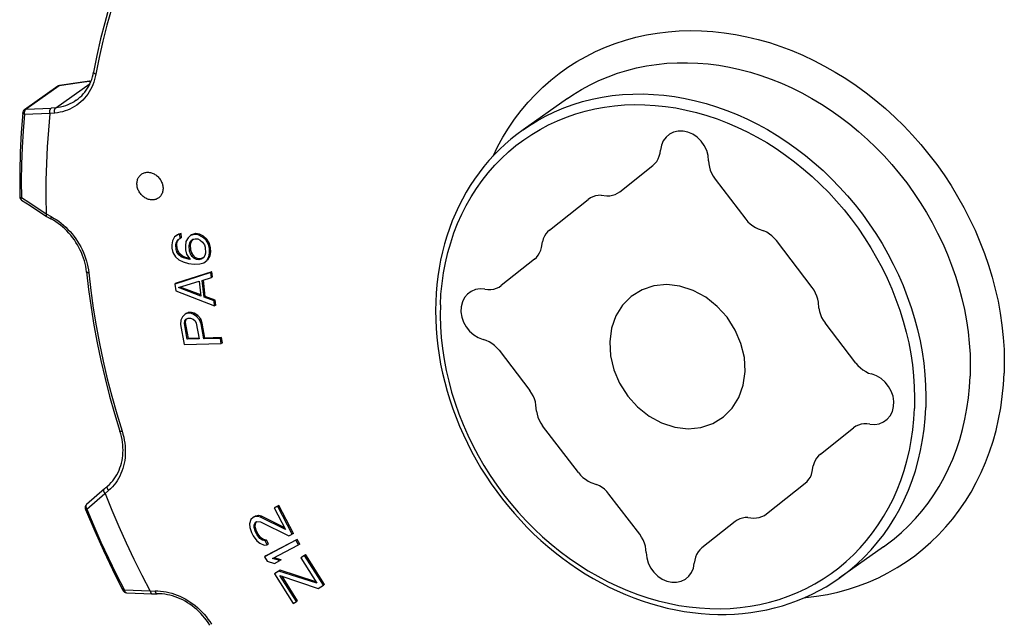
# Model space of a CAD drawing. Extents: x 0 to 420, y 0 to 297.
# Drawn here: x 312 to 371, y 145 to 180 of the extents above; entities that cross this region are included whole.
import ezdxf

# ---------------------------------------------------------------- set-up
doc = ezdxf.new("R2010")
doc.units = 0
doc.header["$LTSCALE"] = 23.1
doc.linetypes.add('CENTER', pattern=[0.6, 0.375, -0.075, 0.075, -0.075])
doc.layers.get('0').update_dxf_attribs({"linetype": 'CONTINUOUS'})
for name, color, linetype in [('1_AXIS', 7, 'CONTINUOUS'), ('2_FEATURE', 7, 'CONTINUOUS'), ('DEFAULT_1', 7, 'CENTER')]:
    doc.layers.add(name, color=color, linetype=linetype)

msp = doc.modelspace()

# ---------------------------------------------------------------- linework, layer by layer
at = {"color": 9, "linetype": 'CONTINUOUS'}
for p, q in [((313.848, 168.768), (314.131, 168.615)), ((317.541, 152.382), (317.329, 152.2)), ((316.253, 151.273), (317.322, 152.214)), ((316.234, 151.55), (316.23, 151.546)), ((320.009, 146.411), (318.476, 146.474)), ((320.003, 146.426), (320.297, 146.432))]:
    msp.add_line(p, q, dxfattribs=at)
at = {"color": 7, "linetype": 'CONTINUOUS'}
for p, q in [((313.848, 168.625), (313.851, 168.623)), ((313.851, 168.623), (313.853, 168.622)), ((313.853, 168.622), (314.125, 168.475)), ((321.63, 167.529), (321.448, 167.405)), ((321.698, 167.576), (321.516, 167.452)), ((321.698, 167.576), (321.63, 167.529)), ((321.77, 167.56), (321.63, 167.529)), ((321.838, 167.608), (321.698, 167.576)), ((321.838, 167.608), (321.77, 167.56)), ((321.783, 167.315), (321.77, 167.56)), ((321.851, 167.363), (321.838, 167.608)), ((322.386, 167.485), (322.252, 167.355)), ((322.618, 167.554), (322.386, 167.485)), ((322.454, 167.533), (322.386, 167.485)), ((322.686, 167.602), (322.454, 167.533)), ((322.686, 167.602), (322.618, 167.554)), ((322.855, 167.525), (322.618, 167.554)), ((322.923, 167.573), (322.686, 167.602)), ((322.923, 167.573), (322.855, 167.525)), ((323.097, 167.398), (322.855, 167.525)), ((323.165, 167.446), (322.923, 167.573)), ((321.319, 167.177), (321.285, 166.937)), ((321.285, 166.937), (321.295, 166.741)), ((321.448, 167.405), (321.319, 167.177)), ((321.516, 167.452), (321.448, 167.405)), ((321.519, 166.957), (321.559, 167.099)), ((321.587, 167.005), (321.519, 166.957)), ((321.534, 166.663), (321.519, 166.957)), ((321.559, 167.099), (321.646, 167.234)), ((321.626, 167.146), (321.559, 167.099)), ((321.587, 167.005), (321.626, 167.146)), ((321.602, 166.711), (321.587, 167.005)), ((321.626, 167.146), (321.705, 167.269)), ((321.646, 167.234), (321.783, 167.315)), ((321.851, 167.363), (321.783, 167.315)), ((322.122, 167.127), (322.088, 166.888)), ((322.088, 166.888), (322.101, 166.643)), ((322.252, 167.355), (322.122, 167.127)), ((322.322, 166.908), (322.362, 167.049)), ((322.39, 166.956), (322.322, 166.908)), ((322.34, 166.565), (322.322, 166.908)), ((322.362, 167.049), (322.449, 167.185)), ((322.43, 167.097), (322.362, 167.049)), ((322.39, 166.956), (322.43, 167.097)), ((322.408, 166.612), (322.39, 166.956)), ((322.43, 167.097), (322.517, 167.233)), ((322.449, 167.185), (322.539, 167.271)), ((322.517, 167.233), (322.449, 167.185)), ((322.517, 167.233), (322.563, 167.277)), ((322.539, 167.271), (322.678, 167.303)), ((322.678, 167.303), (322.821, 167.286)), ((322.821, 167.286), (322.965, 167.219)), ((322.965, 167.219), (323.113, 167.104)), ((323.165, 167.446), (323.097, 167.398)), ((323.295, 167.228), (323.097, 167.398)), ((323.113, 167.104), (323.215, 166.945)), ((323.362, 167.275), (323.165, 167.446)), ((323.215, 166.945), (323.27, 166.792)), ((323.362, 167.275), (323.295, 167.228)), ((323.45, 166.965), (323.295, 167.228)), ((323.517, 167.013), (323.362, 167.275)), ((323.517, 167.013), (323.45, 166.965)), ((323.51, 166.714), (323.45, 166.965)), ((323.578, 166.762), (323.517, 167.013)), ((321.295, 166.741), (321.355, 166.49)), ((321.355, 166.49), (321.51, 166.227)), ((321.602, 166.711), (321.534, 166.663)), ((321.59, 166.51), (321.534, 166.663)), ((321.657, 166.558), (321.59, 166.51)), ((321.692, 166.351), (321.59, 166.51)), ((321.657, 166.558), (321.602, 166.711)), ((321.76, 166.399), (321.657, 166.558)), ((321.76, 166.399), (321.692, 166.351)), ((321.839, 166.236), (321.692, 166.351)), ((321.907, 166.284), (321.76, 166.399)), ((322.101, 166.643), (322.161, 166.392)), ((322.161, 166.392), (322.366, 166.074)), ((322.408, 166.612), (322.34, 166.565)), ((322.395, 166.412), (322.34, 166.565)), ((322.463, 166.459), (322.395, 166.412)), ((322.498, 166.253), (322.395, 166.412)), ((322.463, 166.459), (322.408, 166.612)), ((322.566, 166.301), (322.463, 166.459)), ((322.566, 166.301), (322.498, 166.253)), ((322.665, 166.191), (322.566, 166.301)), ((323.249, 166.307), (323.161, 166.172)), ((323.288, 166.449), (323.249, 166.307)), ((323.27, 166.792), (323.288, 166.449)), ((323.488, 166.229), (323.523, 166.469)), ((323.578, 166.762), (323.51, 166.714)), ((323.523, 166.469), (323.51, 166.714)), ((323.59, 166.517), (323.523, 166.469)), ((323.556, 166.277), (323.59, 166.517)), ((323.59, 166.517), (323.578, 166.762)), ((321.51, 166.227), (321.707, 166.057)), ((321.707, 166.057), (321.95, 165.93)), ((321.907, 166.284), (321.839, 166.236)), ((321.984, 166.17), (321.839, 166.236)), ((322.052, 166.217), (321.907, 166.284)), ((321.95, 165.93), (322.284, 165.84)), ((322.052, 166.217), (321.984, 166.17)), ((322.271, 166.086), (321.984, 166.17)), ((322.325, 166.137), (322.052, 166.217)), ((322.331, 166.128), (322.271, 166.086)), ((322.366, 166.074), (322.271, 166.086)), ((322.284, 165.84), (322.616, 165.8)), ((322.598, 166.143), (322.498, 166.253)), ((322.665, 166.191), (322.598, 166.143)), ((322.743, 166.077), (322.598, 166.143)), ((322.616, 165.8), (322.945, 165.808)), ((322.81, 166.125), (322.665, 166.191)), ((322.81, 166.125), (322.743, 166.077)), ((322.885, 166.059), (322.743, 166.077)), ((322.952, 166.107), (322.81, 166.125)), ((322.952, 166.107), (322.885, 166.059)), ((323.024, 166.091), (322.885, 166.059)), ((322.945, 165.808), (323.177, 165.878)), ((323.092, 166.139), (322.952, 166.107)), ((323.161, 166.172), (323.024, 166.091)), ((323.092, 166.139), (323.024, 166.091)), ((323.17, 166.184), (323.092, 166.139)), ((323.177, 165.878), (323.359, 166.001)), ((323.359, 166.001), (323.488, 166.229)), ((323.426, 166.049), (323.359, 166.001)), ((323.426, 166.049), (323.556, 166.277)), ((323.556, 166.277), (323.488, 166.229)), ((323.594, 165.29), (321.471, 164.611)), ((323.662, 165.338), (321.539, 164.659)), ((323.662, 165.338), (323.594, 165.29)), ((323.628, 164.994), (323.594, 165.29)), ((323.696, 165.042), (323.662, 165.338)), ((321.539, 164.659), (321.471, 164.611)), ((321.471, 164.611), (321.517, 164.217)), ((321.683, 164.405), (322.903, 164.785)), ((322.903, 164.785), (323.006, 163.897)), ((323.086, 164.825), (323.628, 164.994)), ((323.201, 163.838), (323.086, 164.825)), ((323.268, 163.886), (323.157, 164.847)), ((323.696, 165.042), (323.628, 164.994)), ((321.517, 164.217), (323.823, 163.317)), ((323.006, 163.897), (321.683, 164.405)), ((322.998, 163.974), (321.789, 164.438)), ((323.268, 163.886), (323.201, 163.838)), ((323.789, 163.613), (323.201, 163.838)), ((323.857, 163.661), (323.268, 163.886)), ((323.857, 163.661), (323.789, 163.613)), ((323.823, 163.317), (323.789, 163.613)), ((323.891, 163.365), (323.857, 163.661)), ((322.076, 162.828), (321.917, 162.675)), ((322.207, 162.88), (322.076, 162.828)), ((322.144, 162.875), (322.076, 162.828)), ((322.275, 162.928), (322.144, 162.875)), ((322.275, 162.928), (322.207, 162.88)), ((322.393, 162.885), (322.207, 162.88)), ((322.461, 162.933), (322.275, 162.928)), ((322.461, 162.933), (322.393, 162.885)), ((322.542, 162.839), (322.393, 162.885)), ((322.61, 162.887), (322.461, 162.933)), ((322.61, 162.887), (322.542, 162.839)), ((322.755, 162.695), (322.542, 162.839)), ((322.823, 162.743), (322.61, 162.887)), ((323.891, 163.365), (323.823, 163.317)), ((321.812, 162.474), (321.81, 162.226)), ((321.81, 162.226), (322.024, 161.041)), ((321.917, 162.675), (321.812, 162.474)), ((322.034, 162.281), (322.054, 162.43)), ((322.102, 162.329), (322.034, 162.281)), ((322.204, 161.343), (322.034, 162.281)), ((322.054, 162.43), (322.13, 162.531)), ((322.122, 162.478), (322.054, 162.43)), ((322.102, 162.329), (322.122, 162.478)), ((322.271, 161.391), (322.102, 162.329)), ((322.122, 162.478), (322.176, 162.55)), ((322.13, 162.531), (322.261, 162.584)), ((322.261, 162.584), (322.4, 162.588)), ((322.4, 162.588), (322.549, 162.542)), ((322.549, 162.542), (322.66, 162.445)), ((322.66, 162.445), (322.733, 162.298)), ((322.733, 162.298), (322.903, 161.36)), ((322.823, 162.743), (322.755, 162.695)), ((322.931, 162.501), (322.755, 162.695)), ((322.998, 162.549), (322.823, 162.743)), ((322.998, 162.549), (322.931, 162.501)), ((323.022, 162.256), (322.931, 162.501)), ((323.09, 162.303), (322.998, 162.549)), ((323.09, 162.303), (323.022, 162.256)), ((323.182, 161.367), (323.022, 162.256)), ((323.25, 161.415), (323.09, 162.303)), ((322.024, 161.041), (324.214, 161.095)), ((322.271, 161.391), (322.204, 161.343)), ((322.903, 161.36), (322.204, 161.343)), ((322.894, 161.406), (322.271, 161.391)), ((323.25, 161.415), (323.182, 161.367)), ((324.161, 161.391), (323.182, 161.367)), ((324.228, 161.439), (323.25, 161.415)), ((324.228, 161.439), (324.161, 161.391)), ((324.214, 161.095), (324.161, 161.391)), ((324.282, 161.142), (324.214, 161.095)), ((324.282, 161.142), (324.228, 161.439)), ((317.292, 152.481), (316.234, 151.55)), ((317.29, 152.478), (317.292, 152.481)), ((317.292, 152.481), (317.293, 152.481)), ((317.491, 152.652), (317.293, 152.481)), ((327.559, 151.446), (327.356, 151.354)), ((327.424, 151.401), (327.356, 151.354)), ((327.356, 151.354), (328.031, 150.067)), ((327.627, 151.493), (327.424, 151.401)), ((327.627, 151.493), (327.559, 151.446)), ((328.427, 149.791), (327.559, 151.446)), ((328.494, 149.839), (327.627, 151.493)), ((325.959, 150.662), (325.893, 150.404)), ((326.098, 150.782), (325.959, 150.662)), ((326.165, 150.829), (326.098, 150.782)), ((326.179, 150.819), (326.098, 150.782)), ((326.247, 150.866), (326.165, 150.829)), ((326.247, 150.866), (326.179, 150.819)), ((326.365, 150.846), (326.179, 150.819)), ((326.242, 150.506), (326.323, 150.543)), ((326.433, 150.894), (326.247, 150.866)), ((326.323, 150.543), (326.534, 150.525)), ((326.433, 150.894), (326.365, 150.846)), ((326.535, 150.81), (326.365, 150.846)), ((326.603, 150.858), (326.433, 150.894)), ((326.603, 150.858), (326.535, 150.81)), ((328.031, 150.067), (326.535, 150.81)), ((327.973, 150.177), (326.603, 150.858)), ((325.893, 150.404), (325.908, 150.184)), ((325.908, 150.184), (326.012, 149.89)), ((326.16, 150.184), (326.169, 150.359)), ((326.227, 150.232), (326.16, 150.184)), ((326.24, 149.936), (326.16, 150.184)), ((326.169, 150.359), (326.242, 150.506)), ((326.236, 150.407), (326.169, 150.359)), ((326.227, 150.232), (326.236, 150.407)), ((326.307, 149.984), (326.227, 150.232)), ((326.236, 150.407), (326.299, 150.532)), ((326.307, 149.984), (326.24, 149.936)), ((326.404, 149.8), (326.307, 149.984)), ((326.534, 150.525), (328.224, 149.699)), ((326.012, 149.89), (326.109, 149.706)), ((326.109, 149.706), (326.318, 149.402)), ((326.336, 149.752), (326.24, 149.936)), ((326.318, 149.402), (326.496, 149.256)), ((326.404, 149.8), (326.336, 149.752)), ((326.497, 149.541), (326.336, 149.752)), ((326.565, 149.588), (326.404, 149.8)), ((326.565, 149.588), (326.497, 149.541)), ((326.65, 149.44), (326.497, 149.541)), ((326.718, 149.487), (326.565, 149.588)), ((326.718, 149.487), (326.65, 149.44)), ((326.82, 149.403), (326.65, 149.44)), ((326.888, 149.451), (326.718, 149.487)), ((328.638, 149.433), (326.787, 148.462)), ((326.888, 149.451), (326.82, 149.403)), ((326.941, 149.173), (326.82, 149.403)), ((328.706, 149.48), (326.855, 148.509)), ((327.009, 149.221), (326.888, 149.451)), ((328.224, 149.699), (328.427, 149.791)), ((328.494, 149.839), (328.427, 149.791)), ((328.706, 149.48), (328.638, 149.433)), ((328.794, 149.162), (328.638, 149.433)), ((328.862, 149.21), (328.706, 149.48)), ((326.496, 149.256), (326.754, 149.145)), ((326.754, 149.145), (326.941, 149.173)), ((327.009, 149.221), (326.941, 149.173)), ((327.258, 148.357), (328.794, 149.162)), ((328.862, 149.21), (328.794, 149.162)), ((326.855, 148.509), (326.787, 148.462)), ((326.787, 148.462), (326.943, 148.191)), ((327.689, 148.231), (327.258, 148.357)), ((327.757, 148.279), (327.341, 148.4)), ((327.374, 148.066), (327.689, 148.231)), ((327.757, 148.279), (327.689, 148.231)), ((329.152, 148.528), (328.924, 148.39)), ((328.991, 148.438), (328.924, 148.39)), ((328.924, 148.39), (329.871, 146.896)), ((329.219, 148.576), (328.991, 148.438)), ((329.219, 148.576), (329.152, 148.528)), ((330.267, 146.77), (329.152, 148.528)), ((330.334, 146.817), (329.219, 148.576)), ((326.943, 148.191), (327.374, 148.066)), ((327.7, 147.658), (327.434, 147.497)), ((327.7, 147.658), (327.632, 147.61)), ((329.816, 146.982), (327.7, 147.658)), ((327.632, 147.61), (327.366, 147.449)), ((327.434, 147.497), (327.366, 147.449)), ((327.366, 147.449), (328.481, 145.691)), ((329.871, 146.896), (327.632, 147.61)), ((328.671, 145.805), (327.695, 147.344)), ((327.695, 147.344), (329.963, 146.586)), ((328.739, 145.853), (327.82, 147.303)), ((329.963, 146.586), (330.267, 146.77)), ((330.334, 146.817), (330.267, 146.77)), ((318.61, 146.318), (320.132, 146.256)), ((320.132, 146.256), (320.137, 146.256)), ((320.137, 146.256), (320.415, 146.262)), ((328.481, 145.691), (328.671, 145.805)), ((328.739, 145.853), (328.671, 145.805))]:
    msp.add_line(p, q, dxfattribs=at)
at = {"color": 9, "linetype": 'CONTINUOUS'}
for points in [[(312.552, 174.669), (312.474, 173.691), (312.418, 172.707), (312.382, 171.718), (312.368, 170.725), (312.376, 169.728)], [(312.276, 169.796), (312.276, 169.794), (312.278, 169.785), (312.282, 169.776), (312.289, 169.768), (312.298, 169.76), (312.31, 169.753), (312.323, 169.746), (312.339, 169.739), (312.357, 169.733), (312.376, 169.728)], [(312.387, 169.592), (312.386, 169.593), (312.379, 169.6), (312.373, 169.608), (312.368, 169.618), (312.365, 169.63), (312.363, 169.643), (312.363, 169.658), (312.364, 169.674), (312.366, 169.691), (312.37, 169.709), (312.376, 169.728)], [(313.846, 168.754), (312.872, 169.399), (312.376, 169.728)], [(314.131, 168.615), (314.124, 168.595), (314.119, 168.576), (314.115, 168.558), (314.112, 168.541), (314.11, 168.526), (314.11, 168.513), (314.11, 168.501), (314.113, 168.491), (314.116, 168.483), (314.121, 168.478), (314.125, 168.475)], [(314.131, 168.615), (314.284, 168.527), (314.435, 168.432), (314.583, 168.33), (314.727, 168.221), (314.867, 168.106), (315.002, 167.984), (315.133, 167.856), (315.258, 167.723), (315.379, 167.584), (315.493, 167.44), (315.602, 167.292), (315.705, 167.139), (315.801, 166.982), (315.89, 166.822), (315.973, 166.658), (316.049, 166.492), (316.117, 166.323), (316.178, 166.152), (316.231, 165.98), (316.277, 165.807), (316.315, 165.632), (316.345, 165.458), (316.366, 165.284)], [(316.366, 165.284), (316.345, 165.286), (316.325, 165.288), (316.307, 165.292), (316.29, 165.296), (316.275, 165.3), (316.262, 165.305), (316.251, 165.311), (316.243, 165.317), (316.236, 165.324), (316.232, 165.331), (316.231, 165.338)], [(316.366, 165.284), (316.487, 164.238), (316.633, 163.191), (316.803, 162.144), (316.998, 161.097), (317.218, 160.051), (317.462, 159.007), (317.731, 157.966), (318.023, 156.927), (318.34, 155.893)], [(318.34, 155.893), (318.39, 155.721), (318.434, 155.547), (318.469, 155.373), (318.496, 155.198), (318.516, 155.024), (318.527, 154.85), (318.531, 154.678), (318.526, 154.506), (318.513, 154.337), (318.493, 154.17), (318.464, 154.006), (318.427, 153.845), (318.383, 153.688), (318.331, 153.534), (318.271, 153.384), (318.204, 153.24), (318.129, 153.1), (318.048, 152.965), (317.959, 152.836), (317.864, 152.713), (317.763, 152.596), (317.655, 152.486), (317.541, 152.382)], [(318.34, 155.893), (318.32, 155.889), (318.301, 155.886), (318.283, 155.885), (318.268, 155.884), (318.254, 155.883), (318.242, 155.884), (318.232, 155.885), (318.224, 155.888), (318.218, 155.891), (318.215, 155.895), (318.214, 155.896)], [(317.541, 152.382), (317.527, 152.402), (317.513, 152.422), (317.501, 152.442), (317.49, 152.463), (317.481, 152.483), (317.473, 152.504), (317.467, 152.524), (317.463, 152.543), (317.461, 152.561), (317.461, 152.579), (317.462, 152.596), (317.466, 152.611), (317.471, 152.625), (317.478, 152.637), (317.487, 152.647), (317.491, 152.652)], [(316.253, 151.273), (316.236, 151.269), (316.22, 151.266), (316.206, 151.264), (316.195, 151.262), (316.185, 151.262), (316.177, 151.263), (316.171, 151.265), (316.168, 151.267), (316.168, 151.268)], [(316.23, 151.546), (316.219, 151.534), (316.21, 151.521), (316.203, 151.506), (316.197, 151.489), (316.193, 151.472), (316.191, 151.454), (316.191, 151.435), (316.193, 151.415), (316.196, 151.395), (316.201, 151.374), (316.208, 151.353), (316.217, 151.333), (316.228, 151.313), (316.24, 151.293), (316.253, 151.273)], [(316.253, 151.273), (316.66, 150.3), (317.086, 149.333), (317.53, 148.373), (317.994, 147.419), (318.476, 146.474)], [(318.398, 146.452), (318.399, 146.451), (318.401, 146.45), (318.406, 146.45), (318.413, 146.452), (318.422, 146.454), (318.432, 146.457), (318.445, 146.462), (318.46, 146.468), (318.476, 146.474)], [(318.61, 146.318), (318.605, 146.318), (318.591, 146.32), (318.577, 146.325), (318.563, 146.332), (318.55, 146.341), (318.537, 146.351), (318.526, 146.364), (318.515, 146.379), (318.505, 146.395), (318.496, 146.413), (318.488, 146.432), (318.481, 146.453), (318.476, 146.474)], [(320.297, 146.432), (320.302, 146.409), (320.307, 146.388), (320.314, 146.367), (320.322, 146.348), (320.33, 146.33), (320.34, 146.314), (320.35, 146.3), (320.36, 146.288), (320.371, 146.278), (320.382, 146.271), (320.394, 146.265), (320.406, 146.262), (320.415, 146.262)], [(320.297, 146.432), (320.459, 146.432), (320.622, 146.423), (320.786, 146.405), (320.95, 146.379), (321.114, 146.344), (321.278, 146.301), (321.441, 146.25), (321.603, 146.19), (321.763, 146.123), (321.921, 146.048), (322.077, 145.965), (322.23, 145.875), (322.379, 145.778), (322.526, 145.673), (322.668, 145.562), (322.807, 145.444), (322.941, 145.321), (323.07, 145.191), (323.194, 145.056), (323.312, 144.915), (323.425, 144.769), (323.531, 144.62), (323.632, 144.466)]]:
    msp.add_lwpolyline(points, dxfattribs=at)
at = {"color": 7, "linetype": 'CONTINUOUS'}
for points in [[(314.06, 174.713), (313.969, 173.735), (313.901, 172.752), (313.854, 171.762), (313.83, 170.768), (313.828, 169.77), (313.848, 168.768)], [(319.219, 170.588), (319.223, 170.645), (319.231, 170.7), (319.243, 170.755), (319.258, 170.807), (319.278, 170.858), (319.301, 170.906), (319.327, 170.952), (319.357, 170.995), (319.39, 171.035), (319.426, 171.073), (319.465, 171.106), (319.507, 171.137), (319.551, 171.163), (319.598, 171.186), (319.646, 171.205), (319.697, 171.22), (319.748, 171.23), (319.801, 171.237), (319.855, 171.24), (319.91, 171.238), (319.965, 171.232), (320.02, 171.222), (320.075, 171.208), (320.13, 171.19), (320.184, 171.168), (320.237, 171.142), (320.288, 171.112), (320.338, 171.079), (320.387, 171.043), (320.433, 171.003), (320.477, 170.96), (320.519, 170.915), (320.558, 170.867), (320.594, 170.817), (320.627, 170.765), (320.657, 170.711), (320.683, 170.655), (320.706, 170.599), (320.725, 170.541), (320.741, 170.483), (320.752, 170.424), (320.76, 170.366), (320.764, 170.307), (320.764, 170.249)], [(320.764, 170.249), (320.76, 170.193), (320.752, 170.137), (320.74, 170.083), (320.724, 170.03), (320.705, 169.979), (320.682, 169.931), (320.656, 169.885), (320.626, 169.842), (320.593, 169.802), (320.556, 169.765), (320.517, 169.731), (320.476, 169.701), (320.431, 169.674), (320.385, 169.651), (320.336, 169.632), (320.286, 169.618), (320.235, 169.607), (320.182, 169.6), (320.128, 169.598), (320.073, 169.599), (320.018, 169.605), (319.963, 169.615), (319.908, 169.629), (319.853, 169.647), (319.799, 169.67), (319.746, 169.695), (319.695, 169.725), (319.644, 169.758), (319.596, 169.795), (319.55, 169.834), (319.506, 169.877), (319.464, 169.922), (319.425, 169.97), (319.389, 170.02), (319.356, 170.073), (319.326, 170.127), (319.3, 170.182), (319.277, 170.239), (319.258, 170.296), (319.242, 170.355), (319.231, 170.413), (319.223, 170.472), (319.219, 170.53), (319.219, 170.588)], [(312.276, 169.796), (312.276, 169.791), (312.278, 169.768), (312.282, 169.745), (312.288, 169.723), (312.296, 169.701), (312.306, 169.68), (312.318, 169.66), (312.333, 169.641), (312.348, 169.624), (312.366, 169.608), (312.385, 169.593), (312.387, 169.592)], [(312.387, 169.592), (312.885, 169.262), (313.851, 168.623)], [(313.846, 168.754), (313.842, 168.737), (313.838, 168.721), (313.835, 168.706), (313.833, 168.692), (313.832, 168.678), (313.832, 168.666), (313.833, 168.655), (313.835, 168.646), (313.839, 168.637), (313.843, 168.63), (313.848, 168.625)], [(313.846, 168.754), (313.848, 168.758), (313.848, 168.763), (313.848, 168.768)], [(316.231, 165.338), (316.21, 165.502), (316.182, 165.665), (316.146, 165.829), (316.103, 165.992), (316.053, 166.154), (315.995, 166.315), (315.931, 166.474), (315.86, 166.63), (315.782, 166.784), (315.698, 166.935), (315.607, 167.083), (315.51, 167.227), (315.408, 167.367), (315.3, 167.503), (315.186, 167.634), (315.068, 167.76), (314.945, 167.88), (314.817, 167.995), (314.686, 168.104), (314.55, 168.206), (314.411, 168.303), (314.269, 168.392), (314.125, 168.475)], [(316.231, 165.338), (316.352, 164.286), (316.498, 163.233), (316.67, 162.18), (316.866, 161.128), (317.087, 160.077), (317.332, 159.027), (317.602, 157.98), (317.896, 156.936), (318.214, 155.896)], [(317.491, 152.652), (317.596, 152.747), (317.696, 152.85), (317.789, 152.958), (317.877, 153.072), (317.958, 153.192), (318.032, 153.316), (318.1, 153.446), (318.161, 153.58), (318.215, 153.718), (318.262, 153.86), (318.302, 154.005), (318.335, 154.154), (318.361, 154.305), (318.379, 154.459), (318.39, 154.615), (318.393, 154.773), (318.39, 154.932), (318.379, 155.093), (318.36, 155.254), (318.334, 155.415), (318.301, 155.576), (318.261, 155.737), (318.214, 155.896)], [(317.322, 152.214), (317.309, 152.231), (317.299, 152.248), (317.289, 152.266), (317.28, 152.284), (317.273, 152.302), (317.266, 152.32), (317.262, 152.338), (317.258, 152.355), (317.256, 152.372), (317.255, 152.388), (317.256, 152.404), (317.258, 152.419), (317.262, 152.433), (317.267, 152.446), (317.273, 152.458), (317.281, 152.469), (317.29, 152.478)], [(317.322, 152.214), (317.324, 152.21), (317.327, 152.205), (317.329, 152.2)], [(317.329, 152.2), (317.725, 151.22), (318.142, 150.247), (318.578, 149.28), (319.034, 148.32), (319.509, 147.369), (320.003, 146.426)], [(316.234, 151.55), (316.217, 151.533), (316.202, 151.516), (316.188, 151.497), (316.177, 151.477), (316.167, 151.456), (316.16, 151.434), (316.154, 151.411), (316.15, 151.387), (316.149, 151.363), (316.15, 151.339), (316.154, 151.314), (316.16, 151.29), (316.168, 151.268)], [(318.61, 146.318), (318.587, 146.32), (318.563, 146.324), (318.54, 146.331), (318.518, 146.339), (318.496, 146.35), (318.476, 146.363), (318.456, 146.378), (318.439, 146.395), (318.423, 146.414), (318.409, 146.434), (318.398, 146.452)], [(320.009, 146.411), (320.008, 146.416), (320.006, 146.421), (320.003, 146.426)], [(320.009, 146.411), (320.014, 146.392), (320.019, 146.374), (320.026, 146.356), (320.033, 146.34), (320.041, 146.325), (320.049, 146.311), (320.058, 146.299), (320.068, 146.288), (320.078, 146.278), (320.089, 146.27), (320.1, 146.264), (320.111, 146.259), (320.122, 146.257), (320.132, 146.256)], [(323.532, 144.413), (323.438, 144.558), (323.338, 144.699), (323.232, 144.835), (323.121, 144.967), (323.005, 145.094), (322.884, 145.216), (322.759, 145.332), (322.629, 145.443), (322.496, 145.547), (322.359, 145.645), (322.219, 145.737), (322.076, 145.822), (321.93, 145.9), (321.783, 145.97), (321.633, 146.034), (321.482, 146.09), (321.33, 146.138), (321.177, 146.178), (321.024, 146.211), (320.871, 146.236), (320.719, 146.253), (320.566, 146.261), (320.415, 146.262)]]:
    msp.add_lwpolyline(points, dxfattribs=at)
at = {"layer": '1_AXIS', "color": 7, "linetype": 'CONTINUOUS'}
for p, q in [((344.732, 175.604), (342.105, 173.751)), ((363.465, 149.046), (360.838, 147.193))]:
    msp.add_line(p, q, dxfattribs=at)
at = {"layer": '1_AXIS', "color": 9, "linetype": 'CONTINUOUS'}
for points in [[(340.321, 172.192), (340.591, 172.744), (340.904, 173.311), (341.241, 173.859), (341.602, 174.388), (341.988, 174.895), (342.396, 175.381), (342.827, 175.844), (343.279, 176.284), (343.752, 176.699), (344.245, 177.089), (344.757, 177.454), (345.287, 177.792), (345.834, 178.103), (346.397, 178.386), (346.975, 178.642), (347.567, 178.869), (348.172, 179.067), (348.789, 179.235), (349.417, 179.374), (350.055, 179.483), (350.701, 179.562), (351.354, 179.611), (352.014, 179.63), (352.678, 179.618), (353.347, 179.576), (354.018, 179.504), (354.69, 179.402), (355.362, 179.269), (356.034, 179.107), (356.703, 178.916), (357.368, 178.696), (358.029, 178.447), (358.685, 178.169), (359.333, 177.864), (359.972, 177.532), (360.603, 177.174), (361.223, 176.789), (361.831, 176.38), (362.427, 175.946), (363.009, 175.488), (363.576, 175.007), (364.127, 174.504), (364.661, 173.98), (365.178, 173.437), (365.675, 172.873), (366.153, 172.292), (366.611, 171.694), (367.047, 171.08), (367.461, 170.45), (367.853, 169.807), (368.22, 169.152), (368.564, 168.484), (368.882, 167.807), (369.176, 167.121), (369.443, 166.426), (369.684, 165.726), (369.898, 165.02), (370.084, 164.31), (370.244, 163.597), (370.375, 162.883), (370.478, 162.169), (370.553, 161.456), (370.599, 160.745), (370.617, 160.038), (370.606, 159.336)], [(344.732, 175.604), (345.058, 175.826), (345.554, 176.132), (346.067, 176.414), (346.594, 176.669), (347.134, 176.897), (347.688, 177.099), (348.254, 177.273), (348.83, 177.42), (349.416, 177.538), (350.011, 177.629), (350.614, 177.691), (351.223, 177.724), (351.837, 177.729), (352.455, 177.706), (353.077, 177.654), (353.7, 177.574), (354.324, 177.465), (354.948, 177.329), (355.57, 177.164), (356.189, 176.973), (356.805, 176.754), (357.415, 176.508), (358.02, 176.236), (358.617, 175.938), (359.206, 175.615), (359.785, 175.268), (360.354, 174.896), (360.911, 174.502), (361.455, 174.084), (361.986, 173.645), (362.503, 173.185), (363.003, 172.705), (363.488, 172.206), (363.955, 171.688), (364.403, 171.153), (364.833, 170.602), (365.242, 170.035), (365.631, 169.454), (365.999, 168.86), (366.345, 168.254), (366.668, 167.636), (366.967, 167.009), (367.243, 166.374), (367.495, 165.73), (367.721, 165.081), (367.923, 164.426), (368.099, 163.768), (368.249, 163.106), (368.373, 162.444), (368.47, 161.781), (368.541, 161.119), (368.585, 160.459), (368.602, 159.803), (368.592, 159.152)], [(342.105, 173.751), (342.431, 173.972), (342.927, 174.279), (343.439, 174.56), (343.966, 174.816), (344.507, 175.044), (345.061, 175.246), (345.627, 175.42), (346.203, 175.566), (346.789, 175.685), (347.384, 175.775), (347.987, 175.837), (348.595, 175.871), (349.21, 175.876), (349.828, 175.853), (350.45, 175.801), (351.073, 175.721), (351.697, 175.612), (352.321, 175.476), (352.943, 175.311), (353.562, 175.119), (354.178, 174.9), (354.788, 174.655), (355.393, 174.383), (355.99, 174.085), (356.578, 173.762), (357.158, 173.415), (357.726, 173.043), (358.284, 172.649), (358.828, 172.231), (359.359, 171.792), (359.875, 171.332), (360.376, 170.852), (360.86, 170.353), (361.327, 169.835), (361.776, 169.3), (362.205, 168.749), (362.615, 168.182), (363.004, 167.601), (363.372, 167.007), (363.717, 166.401), (364.04, 165.783), (364.34, 165.156), (364.616, 164.52), (364.868, 163.877), (365.094, 163.228), (365.296, 162.573), (365.472, 161.915), (365.622, 161.253), (365.745, 160.591), (365.843, 159.928), (365.913, 159.266), (365.957, 158.606), (365.975, 157.95), (365.965, 157.299)], [(337.199, 163.389), (337.235, 164.023), (337.298, 164.65), (337.387, 165.27), (337.503, 165.879), (337.644, 166.478), (337.812, 167.066), (338.005, 167.64), (338.224, 168.201), (338.467, 168.746), (338.735, 169.276), (339.026, 169.788), (339.341, 170.282), (339.678, 170.758), (340.038, 171.213), (340.419, 171.648), (340.82, 172.061), (341.241, 172.452), (341.681, 172.82), (342.14, 173.164), (342.616, 173.483), (343.108, 173.777), (343.616, 174.046), (344.138, 174.289), (344.673, 174.505), (345.222, 174.694), (345.781, 174.855), (346.352, 174.989), (346.931, 175.095), (347.519, 175.173), (348.113, 175.223), (348.714, 175.244), (349.32, 175.236), (349.929, 175.201), (350.541, 175.137), (351.154, 175.045), (351.767, 174.924), (352.379, 174.776), (352.989, 174.601), (353.596, 174.398), (354.198, 174.168), (354.795, 173.912), (355.385, 173.63), (355.967, 173.323), (356.54, 172.991), (357.103, 172.635), (357.655, 172.256), (358.194, 171.853), (358.721, 171.429), (359.233, 170.983), (359.73, 170.518), (360.211, 170.033), (360.675, 169.529), (361.12, 169.008), (361.547, 168.47), (361.955, 167.917), (362.342, 167.349), (362.708, 166.768), (363.052, 166.174), (363.373, 165.57), (363.672, 164.955), (363.947, 164.331), (364.197, 163.7), (364.423, 163.063), (364.624, 162.42), (364.8, 161.773), (364.95, 161.124), (365.073, 160.473), (365.17, 159.821), (365.241, 159.171), (365.285, 158.522), (365.303, 157.877), (365.293, 157.237)], [(337.199, 163.389), (337.189, 162.748), (337.207, 162.104), (337.251, 161.455), (337.322, 160.805), (337.419, 160.153), (337.542, 159.502), (337.692, 158.853), (337.868, 158.206), (338.069, 157.563), (338.295, 156.925), (338.545, 156.294), (338.82, 155.671), (339.119, 155.056), (339.44, 154.452), (339.784, 153.858), (340.15, 153.277), (340.537, 152.709), (340.945, 152.156), (341.372, 151.618), (341.817, 151.097), (342.281, 150.593), (342.762, 150.108), (343.259, 149.642), (343.771, 149.197), (344.298, 148.773), (344.837, 148.37), (345.389, 147.991), (345.952, 147.635), (346.525, 147.303), (347.107, 146.995), (347.697, 146.714), (348.294, 146.458), (348.896, 146.228), (349.503, 146.025), (350.113, 145.85), (350.725, 145.701), (351.338, 145.581), (351.951, 145.489), (352.563, 145.425), (353.172, 145.389), (353.778, 145.382), (354.379, 145.403), (354.973, 145.453), (355.561, 145.531), (356.14, 145.637), (356.711, 145.771), (357.27, 145.932), (357.819, 146.121), (358.354, 146.337), (358.877, 146.58), (359.384, 146.848), (359.876, 147.143), (360.352, 147.462), (360.811, 147.806), (361.251, 148.174), (361.672, 148.565), (362.073, 148.978), (362.454, 149.413), (362.814, 149.868), (363.151, 150.343), (363.466, 150.838), (363.757, 151.35), (364.025, 151.88), (364.268, 152.425), (364.487, 152.986), (364.68, 153.56), (364.848, 154.148), (364.99, 154.747), (365.105, 155.356), (365.195, 155.975), (365.257, 156.603), (365.293, 157.237)], [(358.776, 146.037), (358.85, 146.042), (359.496, 146.121), (360.133, 146.231), (360.761, 146.37), (361.378, 146.538), (361.984, 146.736), (362.576, 146.963), (363.154, 147.218), (363.717, 147.502), (364.264, 147.813), (364.794, 148.151), (365.306, 148.516), (365.798, 148.906), (366.271, 149.321), (366.724, 149.761), (367.154, 150.224), (367.563, 150.709), (367.948, 151.217), (368.31, 151.745), (368.647, 152.294), (368.959, 152.861), (369.246, 153.446), (369.507, 154.048), (369.741, 154.666), (369.948, 155.299), (370.127, 155.945), (370.28, 156.603), (370.404, 157.273), (370.5, 157.952), (370.567, 158.64), (370.606, 159.336)], [(363.465, 149.046), (363.619, 149.157), (364.081, 149.513), (364.524, 149.893), (364.948, 150.295), (365.352, 150.721), (365.736, 151.167), (366.097, 151.635), (366.437, 152.122), (366.753, 152.628), (367.046, 153.152), (367.315, 153.693), (367.56, 154.25), (367.78, 154.822), (367.974, 155.407), (368.143, 156.006), (368.286, 156.616), (368.402, 157.237), (368.492, 157.868), (368.556, 158.506), (368.592, 159.152)], [(360.838, 147.193), (360.992, 147.303), (361.454, 147.659), (361.897, 148.039), (362.321, 148.442), (362.725, 148.867), (363.108, 149.314), (363.47, 149.781), (363.809, 150.269), (364.126, 150.775), (364.419, 151.299), (364.688, 151.84), (364.933, 152.397), (365.153, 152.968), (365.347, 153.554), (365.516, 154.153), (365.659, 154.763), (365.775, 155.384), (365.865, 156.014), (365.928, 156.653), (365.965, 157.299)]]:
    msp.add_lwpolyline(points, dxfattribs=at)
at = {"layer": '1_AXIS', "color": 7, "linetype": 'CONTINUOUS'}
for points in [[(312.452, 174.759), (312.363, 173.601), (312.303, 172.435), (312.272, 171.262), (312.271, 170.084), (312.276, 169.796)], [(342.105, 173.751), (341.739, 173.482), (341.384, 173.198), (341.04, 172.901), (340.708, 172.589), (340.387, 172.264), (340.079, 171.926), (339.783, 171.575), (339.5, 171.212), (339.231, 170.837), (338.975, 170.45), (338.733, 170.052), (338.505, 169.643), (338.291, 169.223), (338.092, 168.794), (337.908, 168.356), (337.739, 167.908), (337.585, 167.452), (337.447, 166.988), (337.324, 166.517), (337.217, 166.039), (337.127, 165.555), (337.052, 165.065), (336.993, 164.569), (336.951, 164.07), (336.924, 163.566)], [(336.924, 163.566), (336.915, 163.043), (336.922, 162.517), (336.947, 161.989), (336.989, 161.459), (337.048, 160.927), (337.124, 160.395), (337.217, 159.863), (337.328, 159.332), (337.455, 158.803), (337.599, 158.275), (337.759, 157.75), (337.935, 157.228), (338.128, 156.71), (338.337, 156.197), (338.561, 155.688), (338.8, 155.185), (339.054, 154.689), (339.323, 154.199), (339.607, 153.717), (339.905, 153.243), (340.216, 152.778), (340.541, 152.321), (340.878, 151.875), (341.229, 151.438), (341.591, 151.013), (341.965, 150.598), (342.351, 150.195), (342.747, 149.805), (343.153, 149.427), (343.57, 149.062), (343.996, 148.711), (344.43, 148.373), (344.874, 148.05), (345.324, 147.742), (345.783, 147.449), (346.248, 147.172), (346.719, 146.91), (347.196, 146.664), (347.678, 146.435), (348.164, 146.222), (348.654, 146.027), (349.148, 145.848), (349.644, 145.687), (350.143, 145.543), (350.643, 145.418), (351.143, 145.31), (351.645, 145.22), (352.146, 145.148), (352.646, 145.094), (353.144, 145.059), (353.641, 145.042), (354.134, 145.043), (354.625, 145.063), (355.112, 145.1), (355.594, 145.156), (356.071, 145.23), (356.543, 145.322), (357.008, 145.432), (357.467, 145.559), (357.919, 145.704), (358.363, 145.867), (358.799, 146.046), (359.226, 146.243), (359.644, 146.456), (360.052, 146.685), (360.45, 146.931), (360.838, 147.193)], [(316.168, 151.268), (316.228, 151.12), (316.715, 149.97), (317.228, 148.829), (317.768, 147.698), (318.333, 146.577), (318.398, 146.452)]]:
    msp.add_lwpolyline(points, dxfattribs=at)
at = {"layer": '2_FEATURE', "color": 7, "linetype": 'CONTINUOUS'}
for p, q in [((314.531, 176.333), (312.557, 174.941)), ((316.42, 176.634), (316.417, 176.633)), ((316.42, 176.634), (316.502, 176.642))]:
    msp.add_line(p, q, dxfattribs=at)
at = {"layer": '2_FEATURE', "color": 9, "linetype": 'CONTINUOUS'}
for p, q in [((314.618, 176.365), (312.645, 174.973)), ((314.405, 175.057), (316.438, 176.49)), ((316.391, 176.621), (316.498, 176.632)), ((314.405, 175.057), (314.136, 175.031)), ((312.552, 174.669), (314.059, 174.728)), ((312.645, 174.973), (314.136, 175.031)), ((314.349, 174.741), (314.06, 174.713))]:
    msp.add_line(p, q, dxfattribs=at)
at = {"layer": '2_FEATURE', "color": 7, "linetype": 'CONTINUOUS'}
for points in [[(319.278, 185.62), (318.891, 184.733), (318.527, 183.832), (318.186, 182.917), (317.87, 181.989), (317.577, 181.048), (317.309, 180.096), (317.066, 179.132), (316.847, 178.158), (316.653, 177.173)], [(315.626, 175.502), (315.737, 175.586), (315.844, 175.677), (315.946, 175.773), (316.042, 175.876), (316.132, 175.985), (316.216, 176.099), (316.293, 176.219), (316.365, 176.343), (316.43, 176.472), (316.488, 176.605), (316.54, 176.742), (316.584, 176.882), (316.622, 177.026), (316.653, 177.173)], [(314.531, 176.333), (314.55, 176.345), (314.57, 176.356), (314.592, 176.365), (314.614, 176.371)], [(314.614, 176.371), (314.637, 176.376), (314.639, 176.376)], [(316.417, 176.633), (315.848, 176.551), (314.639, 176.376)], [(316.417, 176.633), (316.408, 176.631), (316.399, 176.627), (316.391, 176.621)], [(312.557, 174.941), (312.554, 174.939), (312.536, 174.924), (312.519, 174.908), (312.503, 174.889), (312.49, 174.87), (312.478, 174.849), (312.468, 174.827), (312.46, 174.803), (312.455, 174.779), (312.452, 174.759)], [(314.059, 174.728), (314.056, 174.749), (314.053, 174.769), (314.052, 174.79), (314.051, 174.811), (314.051, 174.832), (314.053, 174.853), (314.055, 174.873), (314.058, 174.892), (314.062, 174.911), (314.068, 174.929), (314.074, 174.946), (314.08, 174.962), (314.088, 174.977), (314.097, 174.991), (314.106, 175.003), (314.115, 175.014), (314.125, 175.023), (314.136, 175.031)], [(314.059, 174.728), (314.06, 174.723), (314.06, 174.718), (314.06, 174.713)]]:
    msp.add_lwpolyline(points, dxfattribs=at)
at = {"layer": '2_FEATURE', "color": 9, "linetype": 'CONTINUOUS'}
for points in [[(319.393, 185.437), (319.008, 184.556), (318.647, 183.661), (318.309, 182.752), (317.994, 181.831), (317.704, 180.897), (317.438, 179.951), (317.196, 178.994), (316.979, 178.026), (316.786, 177.049)], [(316.786, 177.049), (316.752, 176.887), (316.71, 176.728), (316.661, 176.573), (316.603, 176.422), (316.539, 176.276), (316.467, 176.134), (316.387, 175.998), (316.301, 175.867), (316.208, 175.742), (316.109, 175.623), (316.003, 175.51), (315.891, 175.405), (315.774, 175.306), (315.651, 175.214), (315.522, 175.129), (315.389, 175.053), (315.252, 174.984), (315.11, 174.923), (314.964, 174.87), (314.815, 174.825), (314.662, 174.788), (314.507, 174.76), (314.349, 174.741)], [(316.786, 177.049), (316.765, 177.057), (316.745, 177.066), (316.727, 177.076), (316.711, 177.086), (316.696, 177.097), (316.683, 177.108), (316.672, 177.119), (316.664, 177.13), (316.658, 177.141), (316.654, 177.153), (316.652, 177.163), (316.653, 177.173)], [(314.618, 176.365), (314.598, 176.362), (314.579, 176.357), (314.56, 176.35), (314.543, 176.341), (314.531, 176.333)], [(316.391, 176.621), (315.807, 176.537), (314.618, 176.365)], [(314.618, 176.365), (314.625, 176.371), (314.633, 176.375), (314.639, 176.376)], [(314.349, 174.741), (314.344, 174.764), (314.34, 174.788), (314.338, 174.813), (314.336, 174.837), (314.336, 174.862), (314.337, 174.885), (314.339, 174.909), (314.342, 174.931), (314.347, 174.952), (314.352, 174.973), (314.359, 174.991), (314.366, 175.008), (314.375, 175.023), (314.384, 175.036), (314.394, 175.048), (314.405, 175.057)], [(315.626, 175.502), (315.5, 175.419), (315.376, 175.347), (315.247, 175.283), (315.115, 175.226), (314.979, 175.177), (314.839, 175.135), (314.697, 175.101), (314.552, 175.075), (314.405, 175.057)], [(312.552, 174.669), (312.533, 174.677), (312.515, 174.685), (312.5, 174.694), (312.486, 174.704), (312.475, 174.713), (312.466, 174.723), (312.459, 174.733), (312.454, 174.743), (312.452, 174.753), (312.452, 174.759)], [(312.645, 174.973), (312.631, 174.964), (312.618, 174.953), (312.606, 174.941), (312.595, 174.926), (312.584, 174.91), (312.575, 174.892), (312.567, 174.873), (312.56, 174.853), (312.554, 174.831), (312.549, 174.809), (312.546, 174.786), (312.545, 174.763), (312.544, 174.739), (312.545, 174.716), (312.548, 174.692), (312.552, 174.669)], [(312.645, 174.973), (312.625, 174.97), (312.605, 174.965), (312.587, 174.958), (312.569, 174.949), (312.557, 174.941)]]:
    msp.add_lwpolyline(points, dxfattribs=at)
at = {"layer": 'DEFAULT_1', "color": 2, "linetype": 'CENTER'}
for p, q in [((347.831, 170.087), (349.793, 171.641)), ((353.478, 170.834), (355.3, 168.451)), ((343.673, 167.814), (345.96, 169.626)), ((359.233, 164.407), (357.109, 167.185)), ((342.774, 166.083), (340.812, 164.529)), ((361.817, 159.93), (359.995, 162.312)), ((340.675, 160.696), (342.497, 158.313)), ((345.383, 153.441), (343.259, 156.218)), ((359.718, 154.543), (361.68, 156.097)), ((356.532, 151), (358.819, 152.811)), ((349.014, 149.792), (347.192, 152.174)), ((354.661, 150.539), (352.699, 148.985))]:
    msp.add_line(p, q, dxfattribs=at)
for points in [[(353.097, 171.916), (353.067, 172.222), (352.98, 172.526), (352.837, 172.82), (352.648, 173.082), (352.414, 173.311), (352.154, 173.488), (351.869, 173.614), (351.581, 173.678), (351.291, 173.68), (351.022, 173.619), (350.775, 173.497), (350.57, 173.322), (350.406, 173.096), (350.298, 172.836), (350.245, 172.541)], [(349.793, 171.641), (349.913, 171.751), (350.02, 171.883), (350.105, 172.026), (350.173, 172.188), (350.22, 172.36), (350.245, 172.541)], [(353.097, 171.916), (353.108, 171.732), (353.141, 171.542), (353.195, 171.358), (353.27, 171.174), (353.366, 170.998), (353.478, 170.834)], [(346.727, 169.872), (346.556, 169.865), (346.396, 169.838), (346.238, 169.787), (346.095, 169.718), (345.96, 169.626)], [(346.727, 169.872), (347.064, 169.841), (347.235, 169.848), (347.395, 169.875), (347.553, 169.926), (347.696, 169.995), (347.831, 170.087)], [(355.3, 168.451), (355.423, 168.307), (355.562, 168.172), (355.709, 168.057), (355.869, 167.957), (356.032, 167.879), (356.377, 167.758)], [(343.673, 167.814), (343.556, 167.707), (343.451, 167.58), (343.367, 167.442), (343.298, 167.286), (343.251, 167.124)], [(357.109, 167.185), (356.986, 167.33), (356.847, 167.464), (356.7, 167.579), (356.539, 167.679), (356.377, 167.758)], [(342.774, 166.083), (342.891, 166.19), (342.996, 166.317), (343.08, 166.456), (343.148, 166.612), (343.195, 166.773), (343.251, 167.124)], [(351.395, 164.488), (350.612, 164.579), (349.854, 164.508), (349.149, 164.276), (348.513, 163.886), (347.994, 163.366), (347.598, 162.729), (347.341, 162), (347.232, 161.192), (347.28, 160.364), (347.479, 159.535), (347.821, 158.735), (348.303, 157.982), (348.89, 157.333), (349.566, 156.797), (350.307, 156.394), (351.097, 156.138)], [(339.843, 164.304), (339.556, 164.325), (339.281, 164.283), (339.025, 164.18), (338.807, 164.021), (338.629, 163.809), (338.504, 163.559), (338.433, 163.273), (338.421, 162.974), (338.47, 162.662), (338.574, 162.361), (338.733, 162.074), (338.935, 161.822), (339.179, 161.608), (339.447, 161.446), (339.738, 161.338)], [(339.843, 164.304), (340.017, 164.285), (340.194, 164.288), (340.36, 164.314), (340.522, 164.364), (340.674, 164.436), (340.812, 164.529)], [(351.097, 156.138), (351.88, 156.047), (352.638, 156.118), (353.343, 156.349), (353.979, 156.74), (354.498, 157.26), (354.894, 157.897), (355.151, 158.626), (355.26, 159.434), (355.212, 160.262), (355.013, 161.091), (354.671, 161.891), (354.189, 162.643), (353.602, 163.293), (352.926, 163.829), (352.185, 164.232), (351.395, 164.488)], [(359.628, 163.181), (359.6, 163.539), (359.564, 163.724), (359.51, 163.902), (359.435, 164.08), (359.344, 164.246), (359.233, 164.407)], [(359.628, 163.181), (359.664, 162.996), (359.718, 162.818), (359.793, 162.64), (359.884, 162.474), (359.995, 162.312)], [(340.675, 160.696), (340.549, 160.844), (340.405, 160.982), (340.253, 161.099), (340.087, 161.2), (339.914, 161.28), (339.738, 161.338)], [(361.817, 159.93), (361.943, 159.781), (362.087, 159.644), (362.239, 159.527), (362.405, 159.426), (362.578, 159.345), (362.754, 159.288)], [(362.649, 156.321), (362.936, 156.301), (363.211, 156.342), (363.467, 156.446), (363.685, 156.605), (363.863, 156.817), (363.988, 157.067), (364.059, 157.352), (364.071, 157.652), (364.022, 157.964), (363.918, 158.265), (363.759, 158.552), (363.557, 158.803), (363.313, 159.018), (363.045, 159.18), (362.754, 159.288)], [(342.892, 157.087), (342.864, 157.445), (342.828, 157.63), (342.774, 157.808), (342.699, 157.986), (342.608, 158.152), (342.497, 158.313)], [(342.892, 157.087), (342.928, 156.902), (342.982, 156.724), (343.057, 156.546), (343.148, 156.38), (343.259, 156.218)], [(362.649, 156.321), (362.475, 156.341), (362.298, 156.338), (362.132, 156.312), (361.97, 156.262), (361.818, 156.19), (361.68, 156.097)], [(359.718, 154.543), (359.601, 154.436), (359.496, 154.308), (359.412, 154.17), (359.344, 154.014), (359.297, 153.852)], [(358.819, 152.811), (358.937, 152.918), (359.041, 153.046), (359.126, 153.184), (359.194, 153.34), (359.241, 153.502), (359.297, 153.852)], [(345.383, 153.441), (345.506, 153.296), (345.645, 153.162), (345.792, 153.047), (345.953, 152.947), (346.115, 152.868), (346.46, 152.747)], [(347.192, 152.174), (347.07, 152.319), (346.93, 152.454), (346.783, 152.568), (346.623, 152.669), (346.46, 152.747)], [(355.428, 150.785), (355.257, 150.778), (355.097, 150.75), (354.939, 150.7), (354.796, 150.631), (354.661, 150.539)], [(355.428, 150.785), (355.765, 150.754), (355.936, 150.76), (356.097, 150.788), (356.254, 150.839), (356.397, 150.908), (356.532, 151)], [(349.395, 148.71), (349.384, 148.894), (349.351, 149.084), (349.297, 149.268), (349.222, 149.452), (349.126, 149.628), (349.014, 149.792)], [(352.699, 148.985), (352.579, 148.875), (352.472, 148.743), (352.387, 148.6), (352.319, 148.438), (352.272, 148.265), (352.247, 148.085)], [(349.395, 148.71), (349.425, 148.404), (349.512, 148.1), (349.655, 147.806), (349.844, 147.544), (350.078, 147.315), (350.338, 147.137), (350.623, 147.012), (350.911, 146.948), (351.201, 146.946), (351.47, 147.007), (351.717, 147.129), (351.922, 147.304), (352.086, 147.53), (352.194, 147.79), (352.247, 148.085)]]:
    msp.add_lwpolyline(points, dxfattribs=at)

doc.saveas('drawing.dxf')
